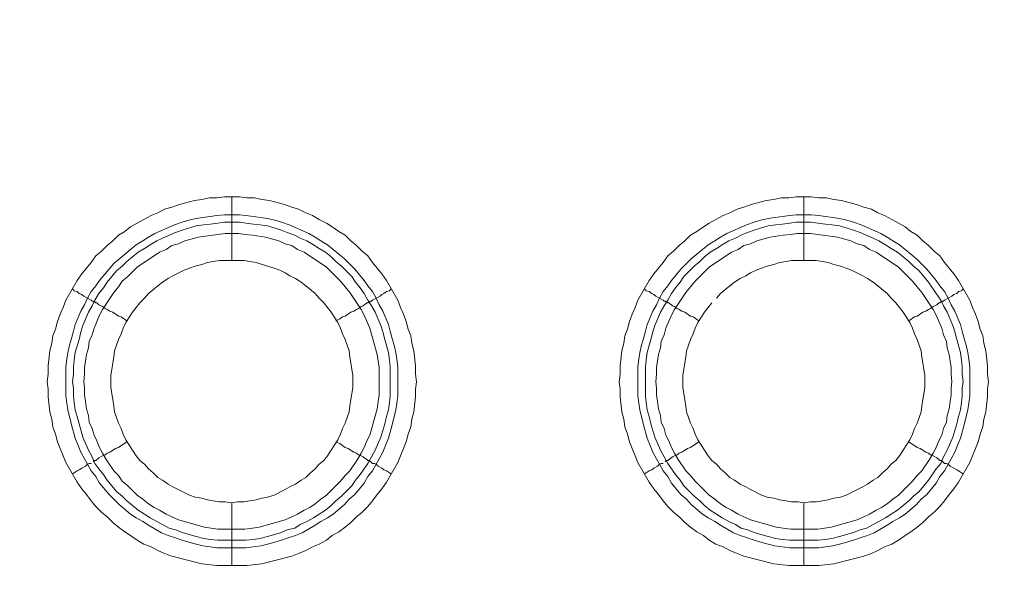
# Model space of a CAD drawing. Units: millimetres. Extents: x 902 to 5737, y 8259 to 13590.
# Drawn here: x 4733 to 4811, y 12067 to 12111 of the extents above; entities that cross this region are included whole.
import ezdxf

# ---------------------------------------------------------------- set-up
doc = ezdxf.new("R2010")
doc.units = ezdxf.units.MM
doc.header["$LTSCALE"] = 0.5
doc.layers.get('0').update_dxf_attribs({"lineweight": 0})

msp = doc.modelspace()

# ---------------------------------------------------------------- linework, layer by layer
at = {"color": 7}
for p, q in [((4749.822, 12092.138), (4749.822, 12097.15)), ((4794.782, 12092.138), (4794.782, 12097.15)), ((4749.822, 12073.122), (4749.822, 12068.183)), ((4794.782, 12073.122), (4794.782, 12068.183)), ((4748.717, 12070.174), (4750.928, 12070.174)), ((4793.677, 12070.174), (4795.888, 12070.174))]:
    msp.add_line(p, q, dxfattribs=at)
at = {"ltscale": 0.2, "extrusion": (9.00927e-32, -2.22045e-16, -1)}
msp.add_lwpolyline([(-4974.659, 12680.659, -1), (-4974.659, 11354.659)], format="xyb", dxfattribs=at)
at = {"color": 7, "flags": 128}
for points in [[(4751.002, 12068.183), (4748.643, 12068.183), (4747.464, 12068.331), (4745.105, 12068.921), (4744.516, 12069.142), (4744, 12069.363), (4743.484, 12069.658), (4742.894, 12069.879), (4742.378, 12070.174), (4741.862, 12070.542), (4741.42, 12070.837), (4740.904, 12071.205), (4740.462, 12071.574), (4740.02, 12072.016), (4739.577, 12072.385), (4739.135, 12072.827), (4738.767, 12073.269), (4738.398, 12073.785), (4738.03, 12074.227), (4737.661, 12074.743), (4736.777, 12076.291), (4736.555, 12076.807), (4736.334, 12077.397), (4736.113, 12077.913), (4735.966, 12078.502), (4735.745, 12079.092), (4735.671, 12079.681), (4735.524, 12080.271), (4735.376, 12081.45), (4735.376, 12082.04), (4735.302, 12082.63), (4735.376, 12083.219), (4735.376, 12083.883), (4735.524, 12085.062), (4735.671, 12085.652), (4735.745, 12086.241), (4735.966, 12086.757), (4736.113, 12087.347), (4736.334, 12087.936), (4736.555, 12088.452), (4736.777, 12089.042), (4737.661, 12090.59), (4738.03, 12091.106), (4738.767, 12091.99), (4739.135, 12092.506), (4739.577, 12092.875), (4740.02, 12093.317), (4740.462, 12093.685), (4740.904, 12094.128), (4741.42, 12094.422), (4741.862, 12094.791), (4742.894, 12095.381), (4743.484, 12095.675), (4744, 12095.897), (4744.516, 12096.191), (4745.105, 12096.339), (4745.695, 12096.56), (4746.874, 12096.855), (4747.464, 12096.928), (4748.053, 12097.076), (4748.643, 12097.076), (4749.233, 12097.15), (4750.412, 12097.15)], [(4750.412, 12097.15), (4751.002, 12097.076), (4751.591, 12097.076), (4752.181, 12096.928), (4752.771, 12096.855), (4753.95, 12096.56), (4754.539, 12096.339), (4755.055, 12096.191), (4755.645, 12095.897), (4756.161, 12095.675), (4756.677, 12095.381), (4757.267, 12095.086), (4757.709, 12094.791), (4758.225, 12094.422), (4758.741, 12094.128), (4759.183, 12093.685), (4759.625, 12093.317), (4760.067, 12092.875), (4760.51, 12092.506), (4760.878, 12091.99), (4761.615, 12091.106), (4761.984, 12090.59), (4762.868, 12089.042), (4763.089, 12088.452), (4763.31, 12087.936), (4763.531, 12087.347), (4763.679, 12086.757), (4763.9, 12086.241), (4763.974, 12085.652), (4764.121, 12085.062), (4764.268, 12083.883), (4764.268, 12083.219), (4764.342, 12082.63), (4764.268, 12082.04), (4764.268, 12081.45), (4764.121, 12080.271), (4763.974, 12079.681), (4763.9, 12079.092), (4763.679, 12078.502), (4763.531, 12077.913), (4763.31, 12077.397), (4763.089, 12076.807), (4762.868, 12076.291), (4761.984, 12074.743), (4761.615, 12074.227), (4761.247, 12073.785), (4760.878, 12073.269), (4760.51, 12072.827), (4760.067, 12072.385), (4759.625, 12072.016), (4759.183, 12071.574), (4758.741, 12071.205), (4758.225, 12070.837), (4757.709, 12070.542), (4757.267, 12070.174), (4756.677, 12069.879), (4756.161, 12069.658), (4755.645, 12069.363), (4755.055, 12069.142), (4754.539, 12068.921), (4752.181, 12068.331), (4751.002, 12068.183)], [(4795.962, 12068.183), (4793.603, 12068.183), (4792.424, 12068.331), (4790.065, 12068.921), (4789.549, 12069.142), (4788.96, 12069.363), (4788.444, 12069.658), (4787.854, 12069.879), (4787.338, 12070.174), (4786.896, 12070.542), (4786.38, 12070.837), (4785.864, 12071.205), (4785.422, 12071.574), (4784.98, 12072.016), (4784.537, 12072.385), (4784.095, 12072.827), (4783.727, 12073.269), (4783.358, 12073.785), (4782.99, 12074.227), (4782.621, 12074.743), (4781.737, 12076.291), (4781.515, 12076.807), (4781.294, 12077.397), (4781.073, 12077.913), (4780.926, 12078.502), (4780.705, 12079.092), (4780.631, 12079.681), (4780.484, 12080.271), (4780.336, 12081.45), (4780.336, 12082.04), (4780.262, 12082.63), (4780.336, 12083.219), (4780.336, 12083.883), (4780.484, 12085.062), (4780.631, 12085.652), (4780.705, 12086.241), (4780.926, 12086.757), (4781.073, 12087.347), (4781.294, 12087.936), (4781.515, 12088.452), (4781.737, 12089.042), (4782.621, 12090.59), (4782.99, 12091.106), (4783.727, 12091.99), (4784.095, 12092.506), (4784.537, 12092.875), (4784.98, 12093.317), (4785.422, 12093.685), (4785.864, 12094.128), (4786.38, 12094.422), (4786.896, 12094.791), (4787.338, 12095.086), (4787.854, 12095.381), (4788.444, 12095.675), (4788.96, 12095.897), (4789.549, 12096.191), (4790.065, 12096.339), (4790.655, 12096.56), (4791.834, 12096.855), (4792.424, 12096.928), (4793.013, 12097.076), (4793.603, 12097.076), (4794.193, 12097.15), (4795.372, 12097.15)], [(4795.372, 12097.15), (4795.962, 12097.076), (4796.551, 12097.076), (4797.141, 12096.928), (4797.731, 12096.855), (4798.91, 12096.56), (4799.499, 12096.339), (4800.089, 12096.191), (4800.605, 12095.897), (4801.121, 12095.675), (4801.711, 12095.381), (4802.742, 12094.791), (4803.185, 12094.422), (4803.701, 12094.128), (4804.143, 12093.685), (4804.585, 12093.317), (4805.027, 12092.875), (4805.47, 12092.506), (4805.838, 12091.99), (4806.575, 12091.106), (4806.944, 12090.59), (4807.828, 12089.042), (4808.049, 12088.452), (4808.27, 12087.936), (4808.491, 12087.347), (4808.639, 12086.757), (4808.86, 12086.241), (4808.934, 12085.652), (4809.081, 12085.062), (4809.228, 12083.883), (4809.228, 12083.219), (4809.302, 12082.63), (4809.228, 12082.04), (4809.228, 12081.45), (4809.081, 12080.271), (4808.934, 12079.681), (4808.86, 12079.092), (4808.639, 12078.502), (4808.491, 12077.913), (4808.27, 12077.397), (4808.049, 12076.807), (4807.828, 12076.291), (4806.944, 12074.743), (4806.575, 12074.227), (4806.207, 12073.785), (4805.838, 12073.269), (4805.47, 12072.827), (4805.027, 12072.385), (4804.585, 12072.016), (4804.143, 12071.574), (4803.701, 12071.205), (4803.185, 12070.837), (4802.742, 12070.542), (4802.227, 12070.174), (4801.711, 12069.879), (4801.121, 12069.658), (4800.605, 12069.363), (4800.089, 12069.142), (4799.499, 12068.921), (4797.141, 12068.331), (4795.962, 12068.183)], [(4750.412, 12095.749), (4750.928, 12095.675), (4752.107, 12095.528), (4752.623, 12095.454), (4753.213, 12095.307), (4753.729, 12095.159), (4754.318, 12094.938), (4755.866, 12094.275), (4756.382, 12093.98), (4756.824, 12093.685), (4757.34, 12093.391), (4758.667, 12092.285), (4759.478, 12091.474), (4760.215, 12090.59), (4760.51, 12090.148), (4760.878, 12089.705), (4761.173, 12089.189), (4761.394, 12088.673), (4761.689, 12088.158), (4762.131, 12087.126), (4762.278, 12086.61), (4762.426, 12086.02), (4762.573, 12085.504), (4762.721, 12084.914), (4762.794, 12084.399), (4762.868, 12083.809), (4762.868, 12081.524), (4762.794, 12080.934), (4762.721, 12080.419), (4762.426, 12079.239), (4762.131, 12078.207), (4761.91, 12077.618), (4761.689, 12077.102), (4761.394, 12076.586), (4761.173, 12076.144), (4760.878, 12075.628), (4760.51, 12075.185), (4760.215, 12074.67), (4759.478, 12073.785), (4759.035, 12073.417), (4758.667, 12072.974), (4757.782, 12072.237), (4757.34, 12071.942), (4756.824, 12071.648), (4756.382, 12071.353), (4755.35, 12070.763), (4754.834, 12070.542), (4754.318, 12070.395), (4753.729, 12070.174), (4753.213, 12070.026), (4752.623, 12069.879), (4752.107, 12069.731), (4750.928, 12069.584), (4748.643, 12069.584), (4748.127, 12069.658), (4747.537, 12069.731), (4747.022, 12069.879), (4746.432, 12070.026), (4745.916, 12070.174), (4745.326, 12070.395), (4744.81, 12070.542), (4744.294, 12070.763), (4743.263, 12071.353), (4742.82, 12071.648), (4742.304, 12071.942), (4741.862, 12072.237), (4740.978, 12072.974), (4740.536, 12073.417), (4740.167, 12073.785), (4739.43, 12074.67), (4739.135, 12075.185), (4738.767, 12075.628), (4738.472, 12076.144), (4738.251, 12076.586), (4737.956, 12077.102), (4737.735, 12077.618), (4737.514, 12078.207), (4737.219, 12079.239), (4736.924, 12080.419), (4736.85, 12080.934), (4736.777, 12081.524), (4736.777, 12083.809), (4736.85, 12084.399), (4736.924, 12084.914), (4737.071, 12085.504), (4737.219, 12086.02), (4737.366, 12086.61), (4737.514, 12087.126), (4737.956, 12088.158), (4738.251, 12088.673), (4738.472, 12089.189), (4738.767, 12089.705), (4739.135, 12090.148), (4739.43, 12090.59), (4740.536, 12091.916), (4742.304, 12093.391), (4742.82, 12093.685), (4743.263, 12093.98), (4743.779, 12094.275), (4745.326, 12094.938), (4745.916, 12095.159), (4746.432, 12095.307), (4747.022, 12095.454), (4747.537, 12095.528), (4748.127, 12095.602), (4748.643, 12095.675), (4749.233, 12095.749), (4750.412, 12095.749)], [(4795.372, 12095.749), (4795.962, 12095.675), (4796.478, 12095.602), (4797.067, 12095.528), (4797.583, 12095.454), (4798.173, 12095.307), (4798.689, 12095.159), (4799.278, 12094.938), (4800.826, 12094.275), (4801.342, 12093.98), (4801.784, 12093.685), (4802.3, 12093.391), (4803.627, 12092.285), (4804.438, 12091.474), (4805.175, 12090.59), (4805.47, 12090.148), (4805.838, 12089.705), (4806.133, 12089.189), (4806.354, 12088.673), (4806.649, 12088.158), (4807.091, 12087.126), (4807.238, 12086.61), (4807.386, 12086.02), (4807.533, 12085.504), (4807.681, 12084.914), (4807.754, 12084.399), (4807.828, 12083.809), (4807.828, 12081.524), (4807.754, 12080.934), (4807.681, 12080.419), (4807.386, 12079.239), (4807.091, 12078.207), (4806.87, 12077.618), (4806.649, 12077.102), (4806.354, 12076.586), (4806.133, 12076.144), (4805.838, 12075.628), (4805.47, 12075.185), (4805.175, 12074.67), (4804.438, 12073.785), (4803.995, 12073.417), (4803.627, 12072.974), (4802.742, 12072.237), (4802.3, 12071.942), (4801.784, 12071.648), (4801.342, 12071.353), (4800.31, 12070.763), (4799.794, 12070.542), (4799.278, 12070.395), (4798.689, 12070.174), (4798.173, 12070.026), (4797.583, 12069.879), (4797.067, 12069.731), (4796.478, 12069.658), (4795.962, 12069.584), (4793.677, 12069.584), (4792.497, 12069.731), (4791.982, 12069.879), (4791.392, 12070.026), (4790.876, 12070.174), (4790.286, 12070.395), (4789.77, 12070.542), (4789.254, 12070.763), (4788.223, 12071.353), (4787.78, 12071.648), (4787.264, 12071.942), (4786.822, 12072.237), (4785.938, 12072.974), (4785.569, 12073.417), (4785.127, 12073.785), (4784.39, 12074.67), (4784.095, 12075.185), (4783.727, 12075.628), (4783.432, 12076.144), (4783.211, 12076.586), (4782.916, 12077.102), (4782.695, 12077.618), (4782.474, 12078.207), (4782.179, 12079.239), (4781.884, 12080.419), (4781.81, 12080.934), (4781.737, 12081.524), (4781.737, 12083.809), (4781.81, 12084.399), (4781.884, 12084.914), (4782.031, 12085.504), (4782.179, 12086.02), (4782.326, 12086.61), (4782.474, 12087.126), (4782.916, 12088.158), (4783.211, 12088.673), (4783.432, 12089.189), (4783.727, 12089.705), (4784.095, 12090.148), (4784.39, 12090.59), (4785.127, 12091.474), (4785.938, 12092.285), (4787.264, 12093.391), (4787.78, 12093.685), (4788.223, 12093.98), (4788.739, 12094.275), (4790.286, 12094.938), (4790.876, 12095.159), (4791.392, 12095.307), (4791.982, 12095.454), (4792.497, 12095.528), (4793.677, 12095.675), (4794.193, 12095.749), (4795.372, 12095.749)], [(4750.412, 12095.159), (4749.233, 12095.159), (4748.717, 12095.086), (4748.127, 12095.012), (4747.611, 12094.938), (4747.022, 12094.865), (4745.99, 12094.57), (4745.4, 12094.349), (4744.368, 12093.906), (4743.926, 12093.685), (4743.41, 12093.391), (4742.968, 12093.096), (4742.452, 12092.801), (4741.567, 12092.064), (4741.199, 12091.695), (4740.757, 12091.327), (4740.02, 12090.442), (4739.725, 12090), (4739.356, 12089.558), (4739.061, 12089.042), (4738.84, 12088.6), (4738.545, 12088.084), (4738.103, 12087.052), (4737.956, 12086.536), (4737.808, 12085.946), (4737.514, 12084.914), (4737.44, 12084.325), (4737.366, 12083.809), (4737.366, 12083.219), (4737.292, 12082.63), (4737.366, 12082.114), (4737.366, 12081.524), (4737.44, 12081.008), (4737.514, 12080.419), (4737.661, 12079.903), (4737.808, 12079.313), (4738.103, 12078.281), (4738.545, 12077.249), (4738.84, 12076.733), (4739.061, 12076.217), (4739.356, 12075.775), (4739.725, 12075.333), (4740.02, 12074.891), (4740.757, 12074.006), (4741.199, 12073.638), (4741.567, 12073.269), (4742.452, 12072.532), (4742.968, 12072.237), (4743.41, 12071.942), (4743.926, 12071.648), (4744.368, 12071.427), (4744.884, 12071.132), (4745.4, 12070.984), (4745.99, 12070.763), (4747.022, 12070.468), (4747.611, 12070.321), (4748.127, 12070.247), (4748.717, 12070.174)], [(4750.412, 12095.159), (4750.928, 12095.086), (4751.518, 12095.012), (4752.033, 12094.938), (4752.623, 12094.865), (4753.655, 12094.57), (4754.171, 12094.349), (4754.761, 12094.128), (4755.203, 12093.906), (4755.719, 12093.685), (4756.235, 12093.391), (4756.677, 12093.096), (4757.193, 12092.801), (4757.635, 12092.432), (4758.004, 12092.064), (4758.446, 12091.695), (4758.814, 12091.327), (4759.257, 12090.885), (4759.551, 12090.442), (4759.92, 12090), (4760.215, 12089.558), (4760.51, 12089.042), (4760.804, 12088.6), (4761.099, 12088.084), (4761.541, 12087.052), (4761.689, 12086.536), (4761.836, 12085.946), (4762.131, 12084.914), (4762.205, 12084.325), (4762.278, 12083.809), (4762.278, 12081.524), (4762.205, 12081.008), (4762.131, 12080.419), (4761.984, 12079.903), (4761.836, 12079.313), (4761.541, 12078.281), (4761.099, 12077.249), (4760.51, 12076.217), (4759.92, 12075.333), (4759.551, 12074.891), (4759.257, 12074.448), (4758.446, 12073.638), (4758.004, 12073.269), (4757.635, 12072.901), (4757.193, 12072.532), (4756.677, 12072.237), (4756.235, 12071.942), (4755.719, 12071.648), (4755.203, 12071.427), (4754.761, 12071.132), (4754.171, 12070.984), (4753.655, 12070.763), (4752.623, 12070.468), (4752.033, 12070.321), (4751.518, 12070.247), (4750.928, 12070.174)], [(4795.372, 12095.159), (4794.193, 12095.159), (4793.677, 12095.086), (4793.087, 12095.012), (4792.571, 12094.938), (4791.982, 12094.865), (4790.95, 12094.57), (4790.36, 12094.349), (4789.844, 12094.128), (4789.402, 12093.906), (4788.886, 12093.685), (4788.37, 12093.391), (4787.928, 12093.096), (4787.412, 12092.801), (4786.97, 12092.432), (4786.601, 12092.064), (4786.159, 12091.695), (4785.348, 12090.885), (4785.053, 12090.442), (4784.685, 12090), (4784.39, 12089.558), (4784.095, 12089.042), (4783.8, 12088.6), (4783.505, 12088.084), (4783.063, 12087.052), (4782.916, 12086.536), (4782.768, 12085.946), (4782.474, 12084.914), (4782.4, 12084.325), (4782.326, 12083.809), (4782.326, 12081.524), (4782.4, 12081.008), (4782.474, 12080.419), (4782.621, 12079.903), (4782.768, 12079.313), (4783.063, 12078.281), (4783.505, 12077.249), (4784.095, 12076.217), (4784.685, 12075.333), (4785.053, 12074.891), (4785.348, 12074.448), (4785.79, 12074.006), (4786.159, 12073.638), (4786.601, 12073.269), (4786.97, 12072.901), (4787.412, 12072.532), (4787.928, 12072.237), (4788.37, 12071.942), (4788.886, 12071.648), (4789.402, 12071.427), (4789.844, 12071.132), (4790.36, 12070.984), (4790.95, 12070.763), (4791.982, 12070.468), (4792.571, 12070.321), (4793.087, 12070.247), (4793.677, 12070.174)], [(4795.372, 12095.159), (4795.888, 12095.086), (4796.478, 12095.012), (4796.993, 12094.938), (4797.583, 12094.865), (4798.615, 12094.57), (4799.205, 12094.349), (4800.236, 12093.906), (4800.679, 12093.685), (4801.195, 12093.391), (4801.637, 12093.096), (4802.153, 12092.801), (4803.037, 12092.064), (4803.406, 12091.695), (4803.848, 12091.327), (4804.585, 12090.442), (4805.175, 12089.558), (4805.543, 12089.042), (4805.764, 12088.6), (4806.059, 12088.084), (4806.501, 12087.052), (4806.649, 12086.536), (4806.796, 12085.946), (4807.091, 12084.914), (4807.165, 12084.325), (4807.238, 12083.809), (4807.238, 12083.219), (4807.312, 12082.63), (4807.238, 12082.114), (4807.238, 12081.524), (4807.165, 12081.008), (4807.091, 12080.419), (4806.944, 12079.903), (4806.796, 12079.313), (4806.501, 12078.281), (4806.059, 12077.249), (4805.764, 12076.733), (4805.543, 12076.217), (4805.175, 12075.775), (4804.585, 12074.891), (4803.848, 12074.006), (4803.406, 12073.638), (4803.037, 12073.269), (4802.153, 12072.532), (4801.637, 12072.237), (4801.195, 12071.942), (4800.679, 12071.648), (4800.236, 12071.427), (4799.721, 12071.132), (4799.205, 12070.984), (4798.615, 12070.763), (4797.583, 12070.468), (4796.993, 12070.321), (4796.478, 12070.247), (4795.888, 12070.174)], [(4750.338, 12094.275), (4749.306, 12094.275), (4748.717, 12094.201), (4747.169, 12093.98), (4746.137, 12093.685), (4745.621, 12093.464), (4745.105, 12093.317), (4744.663, 12093.022), (4744.147, 12092.801), (4742.378, 12091.622), (4741.641, 12090.885), (4741.199, 12090.516), (4740.904, 12090.074), (4740.536, 12089.632), (4739.651, 12088.305), (4739.43, 12087.863), (4738.988, 12086.831), (4738.84, 12086.315), (4738.619, 12085.799), (4738.545, 12085.283), (4738.398, 12084.767), (4738.251, 12083.735), (4738.251, 12083.219), (4738.177, 12082.63), (4738.251, 12082.114), (4738.251, 12081.598), (4738.324, 12081.082), (4738.398, 12080.492), (4738.545, 12079.976), (4738.619, 12079.46), (4738.84, 12078.944), (4738.988, 12078.428), (4739.209, 12077.986), (4739.43, 12077.47), (4739.651, 12077.028), (4739.946, 12076.512), (4740.536, 12075.628), (4740.904, 12075.259), (4741.199, 12074.817), (4741.641, 12074.448), (4742.378, 12073.711), (4742.82, 12073.417), (4743.263, 12073.048), (4743.705, 12072.753), (4744.147, 12072.532), (4744.663, 12072.237), (4745.105, 12072.016), (4745.621, 12071.795), (4747.685, 12071.205), (4748.717, 12071.058), (4750.854, 12071.058), (4751.444, 12071.132), (4751.96, 12071.205), (4754.024, 12071.795), (4754.539, 12072.016), (4754.982, 12072.237), (4755.498, 12072.532), (4755.94, 12072.753), (4756.382, 12073.048), (4756.824, 12073.417), (4757.267, 12073.711), (4758.004, 12074.448), (4758.372, 12074.817), (4758.741, 12075.259), (4759.109, 12075.628), (4759.699, 12076.512), (4759.994, 12077.028), (4760.215, 12077.47), (4760.436, 12077.986), (4760.657, 12078.428), (4761.247, 12080.492), (4761.32, 12081.082), (4761.394, 12081.598), (4761.394, 12083.735), (4761.247, 12084.767), (4760.657, 12086.831), (4760.215, 12087.863), (4759.994, 12088.305), (4759.109, 12089.632), (4758.372, 12090.516), (4758.004, 12090.885), (4757.635, 12091.253), (4757.267, 12091.622), (4755.498, 12092.801), (4754.982, 12093.022), (4754.539, 12093.317), (4754.024, 12093.464), (4753.508, 12093.685), (4752.476, 12093.98), (4751.444, 12094.128), (4750.854, 12094.201), (4750.338, 12094.275)], [(4795.298, 12094.275), (4794.266, 12094.275), (4793.75, 12094.201), (4793.161, 12094.128), (4792.129, 12093.98), (4791.097, 12093.685), (4790.581, 12093.464), (4790.065, 12093.317), (4789.623, 12093.022), (4789.107, 12092.801), (4787.338, 12091.622), (4786.233, 12090.516), (4785.495, 12089.632), (4784.611, 12088.305), (4784.39, 12087.863), (4783.948, 12086.831), (4783.8, 12086.315), (4783.579, 12085.799), (4783.505, 12085.283), (4783.358, 12084.767), (4783.211, 12083.735), (4783.211, 12083.219), (4783.137, 12082.63), (4783.211, 12082.114), (4783.211, 12081.598), (4783.284, 12081.082), (4783.358, 12080.492), (4783.505, 12079.976), (4783.579, 12079.46), (4783.8, 12078.944), (4783.948, 12078.428), (4784.169, 12077.986), (4784.39, 12077.47), (4784.611, 12077.028), (4784.906, 12076.512), (4785.495, 12075.628), (4785.864, 12075.259), (4786.233, 12074.817), (4786.601, 12074.448), (4786.97, 12074.08), (4787.338, 12073.711), (4787.78, 12073.417), (4788.223, 12073.048), (4788.665, 12072.753), (4789.107, 12072.532), (4789.623, 12072.237), (4790.065, 12072.016), (4790.581, 12071.795), (4792.645, 12071.205), (4793.161, 12071.132), (4793.75, 12071.058), (4795.888, 12071.058), (4796.92, 12071.205), (4798.983, 12071.795), (4799.499, 12072.016), (4799.942, 12072.237), (4800.458, 12072.532), (4800.9, 12072.753), (4801.342, 12073.048), (4801.784, 12073.417), (4802.227, 12073.711), (4802.964, 12074.448), (4803.332, 12074.817), (4803.701, 12075.259), (4804.069, 12075.628), (4804.659, 12076.512), (4804.954, 12077.028), (4805.175, 12077.47), (4805.396, 12077.986), (4805.617, 12078.428), (4805.764, 12078.944), (4805.985, 12079.46), (4806.059, 12079.976), (4806.207, 12080.492), (4806.28, 12081.082), (4806.354, 12081.598), (4806.354, 12082.114), (4806.428, 12082.63), (4806.354, 12083.219), (4806.354, 12083.735), (4806.207, 12084.767), (4806.059, 12085.283), (4805.985, 12085.799), (4805.764, 12086.315), (4805.617, 12086.831), (4805.175, 12087.863), (4804.954, 12088.305), (4804.069, 12089.632), (4803.332, 12090.516), (4802.964, 12090.885), (4802.595, 12091.253), (4802.227, 12091.622), (4800.458, 12092.801), (4799.942, 12093.022), (4799.499, 12093.317), (4798.983, 12093.464), (4798.468, 12093.685), (4797.436, 12093.98), (4795.888, 12094.201), (4795.298, 12094.275)], [(4750.78, 12092.138), (4748.864, 12092.138), (4748.348, 12092.064), (4747.906, 12091.99), (4747.464, 12091.843), (4746.948, 12091.695), (4746.506, 12091.548), (4746.063, 12091.401), (4745.179, 12090.958), (4744.81, 12090.737), (4744.368, 12090.442), (4744, 12090.148), (4743.263, 12089.558), (4742.968, 12089.189), (4742.599, 12088.821), (4742.01, 12088.084), (4741.788, 12087.715), (4741.494, 12087.273), (4741.273, 12086.831), (4741.125, 12086.389), (4740.904, 12085.946), (4740.609, 12085.062), (4740.536, 12084.546), (4740.462, 12084.104), (4740.388, 12083.588), (4740.314, 12083.146), (4740.314, 12082.187), (4740.388, 12081.671), (4740.462, 12081.229), (4740.536, 12080.713), (4740.609, 12080.271), (4740.904, 12079.387), (4741.125, 12078.944), (4741.273, 12078.502), (4741.494, 12078.06), (4741.788, 12077.618), (4742.01, 12077.249), (4742.304, 12076.807), (4742.599, 12076.438), (4742.968, 12076.144), (4743.263, 12075.775), (4743.631, 12075.48), (4744, 12075.112), (4744.368, 12074.891), (4744.81, 12074.596), (4745.179, 12074.375), (4746.506, 12073.711), (4746.948, 12073.564), (4747.464, 12073.49), (4747.906, 12073.343), (4748.348, 12073.269), (4748.864, 12073.195), (4749.306, 12073.195), (4749.822, 12073.122)], [(4749.822, 12073.122), (4750.265, 12073.195), (4750.78, 12073.195), (4751.223, 12073.269), (4751.739, 12073.343), (4752.181, 12073.49), (4752.623, 12073.564), (4753.139, 12073.711), (4754.024, 12074.154), (4754.392, 12074.375), (4754.834, 12074.596), (4755.276, 12074.891), (4755.645, 12075.112), (4756.014, 12075.48), (4756.382, 12075.775), (4756.677, 12076.144), (4757.045, 12076.438), (4757.34, 12076.807), (4757.635, 12077.249), (4757.856, 12077.618), (4758.151, 12078.06), (4758.372, 12078.502), (4758.52, 12078.944), (4758.741, 12079.387), (4759.035, 12080.271), (4759.109, 12080.713), (4759.183, 12081.229), (4759.257, 12081.671), (4759.33, 12082.187), (4759.33, 12083.146), (4759.257, 12083.588), (4759.183, 12084.104), (4759.109, 12084.546), (4759.035, 12085.062), (4758.741, 12085.946), (4758.52, 12086.389), (4758.372, 12086.831), (4758.151, 12087.273), (4757.856, 12087.715), (4757.635, 12088.084), (4757.045, 12088.821), (4756.677, 12089.189), (4756.382, 12089.558), (4755.645, 12090.148), (4755.276, 12090.442), (4754.834, 12090.737), (4754.392, 12090.958), (4754.024, 12091.179), (4753.581, 12091.401), (4753.139, 12091.548), (4752.623, 12091.695), (4751.739, 12091.99), (4751.223, 12092.064), (4750.78, 12092.138)], [(4795.74, 12092.138), (4793.824, 12092.138), (4793.382, 12092.064), (4792.866, 12091.99), (4792.424, 12091.843), (4791.908, 12091.695), (4791.466, 12091.548), (4791.023, 12091.401), (4790.581, 12091.179), (4790.213, 12090.958), (4789.77, 12090.737), (4789.328, 12090.442), (4788.96, 12090.148), (4788.223, 12089.558), (4787.928, 12089.189)], [(4794.782, 12073.122), (4795.298, 12073.195), (4795.74, 12073.195), (4796.256, 12073.269), (4796.699, 12073.343), (4797.141, 12073.49), (4797.657, 12073.564), (4798.099, 12073.711), (4799.426, 12074.375), (4799.794, 12074.596), (4800.236, 12074.891), (4800.605, 12075.112), (4800.974, 12075.48), (4801.342, 12075.775), (4801.637, 12076.144), (4802.005, 12076.438), (4802.3, 12076.807), (4802.595, 12077.249), (4802.816, 12077.618), (4803.111, 12078.06), (4803.332, 12078.502), (4803.479, 12078.944), (4803.701, 12079.387), (4803.848, 12079.829), (4803.995, 12080.271), (4804.069, 12080.713), (4804.143, 12081.229), (4804.217, 12081.671), (4804.29, 12082.187), (4804.29, 12083.146), (4804.217, 12083.588), (4804.143, 12084.104), (4804.069, 12084.546), (4803.995, 12085.062), (4803.848, 12085.504), (4803.701, 12085.946), (4803.479, 12086.389), (4803.332, 12086.831), (4803.111, 12087.273), (4802.816, 12087.715), (4802.595, 12088.084), (4802.005, 12088.821), (4801.637, 12089.189), (4801.342, 12089.558), (4800.605, 12090.148), (4800.236, 12090.442), (4799.794, 12090.737), (4799.426, 12090.958), (4798.541, 12091.401), (4798.099, 12091.548), (4797.657, 12091.695), (4797.141, 12091.843), (4796.699, 12091.99), (4796.256, 12092.064), (4795.74, 12092.138)], [(4737.292, 12089.926), (4737.44, 12089.779), (4737.661, 12089.705), (4737.808, 12089.558), (4738.03, 12089.484), (4738.177, 12089.337), (4738.767, 12089.042), (4738.84, 12088.968), (4738.914, 12088.968), (4738.988, 12088.895), (4739.061, 12088.895), (4739.135, 12088.821), (4739.209, 12088.821), (4739.283, 12088.747), (4739.356, 12088.673), (4739.651, 12088.526), (4739.872, 12088.379), (4740.02, 12088.305), (4740.241, 12088.158), (4740.462, 12088.084), (4740.904, 12087.789), (4741.125, 12087.715), (4741.567, 12087.42)], [(4762.352, 12089.926), (4762.205, 12089.779), (4761.984, 12089.705), (4761.763, 12089.558), (4761.615, 12089.484), (4761.468, 12089.337), (4760.878, 12089.042), (4760.804, 12088.968), (4760.731, 12088.968), (4760.657, 12088.895), (4760.583, 12088.895), (4760.51, 12088.821), (4760.436, 12088.821), (4760.362, 12088.747), (4760.215, 12088.673), (4760.141, 12088.6), (4759.994, 12088.526), (4759.772, 12088.379), (4759.625, 12088.305), (4759.404, 12088.158), (4759.183, 12088.084), (4758.741, 12087.789), (4758.52, 12087.715), (4758.298, 12087.568), (4758.004, 12087.42)], [(4782.252, 12089.926), (4782.4, 12089.779), (4782.621, 12089.705), (4782.842, 12089.558), (4782.99, 12089.484), (4783.137, 12089.337), (4783.727, 12089.042), (4783.8, 12088.968), (4783.874, 12088.968), (4783.948, 12088.895), (4784.021, 12088.895), (4784.095, 12088.821), (4784.169, 12088.821), (4784.243, 12088.747), (4784.39, 12088.673), (4784.464, 12088.6), (4784.611, 12088.526), (4784.832, 12088.379), (4784.98, 12088.305), (4785.201, 12088.158), (4785.422, 12088.084), (4785.864, 12087.789), (4786.085, 12087.715), (4786.527, 12087.42)], [(4807.312, 12089.926), (4807.165, 12089.779), (4806.944, 12089.705), (4806.796, 12089.558), (4806.575, 12089.484), (4806.428, 12089.337), (4805.838, 12089.042), (4805.764, 12088.968), (4805.691, 12088.968), (4805.617, 12088.895), (4805.543, 12088.895), (4805.47, 12088.821), (4805.396, 12088.821), (4805.248, 12088.673), (4804.954, 12088.526), (4804.732, 12088.379), (4804.585, 12088.305), (4804.364, 12088.158), (4804.143, 12088.084), (4803.701, 12087.789), (4803.479, 12087.715), (4803.037, 12087.42)], [(4787.559, 12088.821), (4786.97, 12088.084), (4786.748, 12087.715), (4786.454, 12087.273), (4786.233, 12086.831), (4786.085, 12086.389), (4785.864, 12085.946), (4785.717, 12085.504), (4785.569, 12085.062), (4785.495, 12084.546), (4785.422, 12084.104), (4785.348, 12083.588), (4785.274, 12083.146), (4785.274, 12082.187), (4785.348, 12081.671), (4785.422, 12081.229), (4785.495, 12080.713), (4785.569, 12080.271), (4785.717, 12079.829), (4785.864, 12079.387), (4786.085, 12078.944), (4786.233, 12078.502), (4786.454, 12078.06), (4786.748, 12077.618), (4786.97, 12077.249), (4787.264, 12076.807), (4787.559, 12076.438), (4787.928, 12076.144), (4788.223, 12075.775), (4788.591, 12075.48), (4788.96, 12075.112), (4789.328, 12074.891), (4789.77, 12074.596), (4790.213, 12074.375), (4790.581, 12074.154), (4791.466, 12073.711), (4791.908, 12073.564), (4792.424, 12073.49), (4792.866, 12073.343), (4793.382, 12073.269), (4793.824, 12073.195), (4794.34, 12073.195), (4794.782, 12073.122)], [(4738.914, 12076.365), (4738.988, 12076.365), (4738.988, 12076.438), (4739.135, 12076.438), (4739.356, 12076.66), (4739.651, 12076.807), (4739.872, 12076.881), (4740.02, 12077.028), (4740.241, 12077.102), (4740.683, 12077.397), (4740.904, 12077.47), (4741.567, 12077.913)], [(4762.352, 12075.407), (4762.205, 12075.48), (4761.984, 12075.628), (4761.763, 12075.701), (4761.615, 12075.849), (4761.32, 12075.996), (4761.173, 12076.144), (4761.025, 12076.217), (4760.878, 12076.217), (4760.804, 12076.291), (4760.731, 12076.365), (4760.657, 12076.365), (4760.657, 12076.438), (4760.51, 12076.438), (4760.436, 12076.512), (4760.362, 12076.586), (4760.215, 12076.66), (4760.141, 12076.733), (4759.994, 12076.807), (4759.772, 12076.881), (4759.625, 12077.028), (4759.404, 12077.102), (4758.962, 12077.397), (4758.741, 12077.47), (4758.298, 12077.765), (4758.004, 12077.913)], [(4783.874, 12076.365), (4783.948, 12076.365), (4783.948, 12076.438), (4784.095, 12076.438), (4784.243, 12076.586), (4784.39, 12076.66), (4784.464, 12076.733), (4784.611, 12076.807), (4784.832, 12076.881), (4784.98, 12077.028), (4785.201, 12077.102), (4785.643, 12077.397), (4785.864, 12077.47), (4786.527, 12077.913)], [(4807.312, 12075.407), (4807.165, 12075.48), (4806.944, 12075.628), (4806.796, 12075.701), (4806.575, 12075.849), (4806.28, 12075.996), (4806.133, 12076.144), (4805.985, 12076.217), (4805.838, 12076.217), (4805.764, 12076.291), (4805.691, 12076.365), (4805.617, 12076.365), (4805.617, 12076.438), (4805.47, 12076.438), (4805.396, 12076.512), (4805.248, 12076.66), (4804.954, 12076.807), (4804.732, 12076.881), (4804.585, 12077.028), (4804.364, 12077.102), (4803.922, 12077.397), (4803.701, 12077.47), (4803.037, 12077.913)], [(4737.292, 12075.407), (4737.44, 12075.48), (4737.661, 12075.628), (4737.808, 12075.701), (4738.03, 12075.849), (4738.324, 12075.996), (4738.472, 12076.144), (4738.619, 12076.217), (4738.767, 12076.217)], [(4782.252, 12075.407), (4782.4, 12075.48), (4782.621, 12075.628), (4782.842, 12075.701), (4782.99, 12075.849), (4783.284, 12075.996), (4783.432, 12076.144), (4783.579, 12076.217), (4783.727, 12076.217)]]:
    msp.add_lwpolyline(points, dxfattribs=at)
at = {"ltscale": 0.2}
msp.add_circle((4974.659, 12017.659), 715, dxfattribs=at)

doc.saveas('drawing.dxf')
